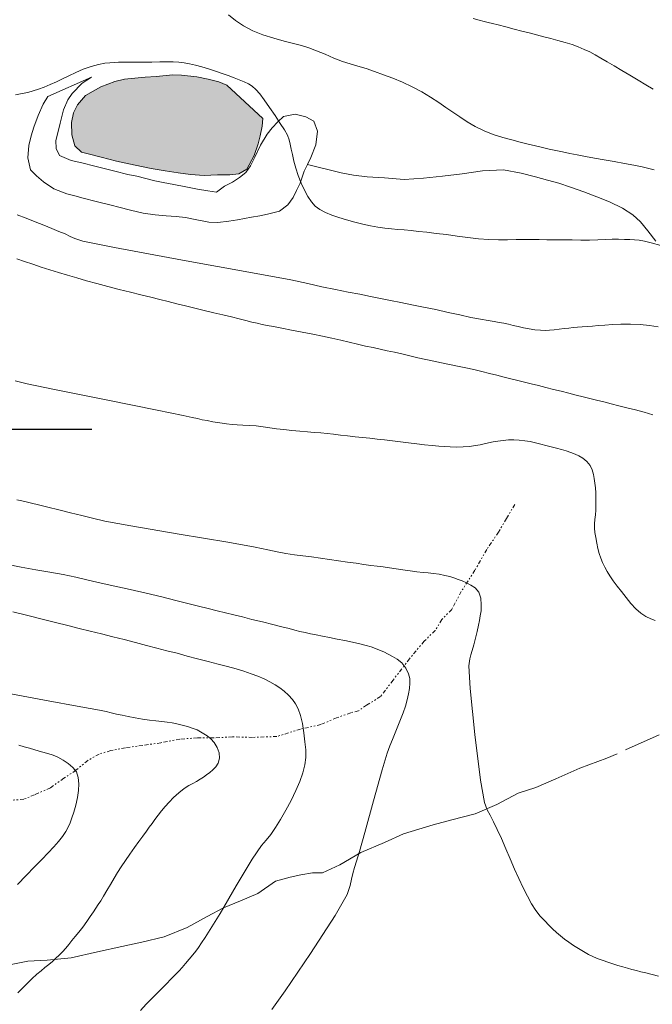
# Model space of a CAD drawing. Extents: x 813896 to 815146, y 1991068 to 1991878.
# Drawn here: x 814302 to 814343, y 1991563 to 1991627 of the extents above; entities that cross this region are included whole.
import ezdxf

# ---------------------------------------------------------------- set-up
doc = ezdxf.new("R2010")
doc.units = 0
doc.header["$MEASUREMENT"] = 0
doc.linetypes.add('ACAD_ISO02W100', pattern=[15, 12, -3])
doc.linetypes.add('DIVIDE', pattern=[1.25, 0.5, -0.25, 0, -0.25, 0, -0.25])
for name, color, linetype in [('BORDO', 7, 'Continuous'), ('CURVA INTERMEDIA', 17, 'Continuous'), ('CURVA MAESTRA', 17, 'Continuous'), ('ESCURRIMIENTO', 7, 'Continuous'), ('ESTANQUE', 7, 'Continuous'), ('SIMBOLO GRADICULA', 7, 'Continuous'), ('VEREDA', 7, 'Continuous')]:
    doc.layers.add(name, color=color, linetype=linetype)

msp = doc.modelspace()

# ---------------------------------------------------------------- hatches: boundary and pattern name
at = {"linetype": 'Continuous'}
msp.add_hatch(color=131, dxfattribs=at).paths.add_polyline_path([(814315.785, 1991622.395), (814315.253, 1991622.615), (814314.565, 1991622.787), (814313.836, 1991622.94), (814312.839, 1991623.045), (814312.261, 1991623.074), (814311.176, 1991622.971), (814310.468, 1991622.917), (814309.794, 1991622.855), (814309.121, 1991622.793), (814308.496, 1991622.632), (814307.57, 1991622.288), (814306.589, 1991621.727), (814306.069, 1991621.108), (814305.797, 1991620.601), (814305.676, 1991619.969), (814305.693, 1991619.159), (814305.881, 1991618.45), (814306.323, 1991618.024), (814306.839, 1991617.895), (814307.596, 1991617.706), (814308.593, 1991617.457), (814309.804, 1991617.184), (814310.85, 1991616.98), (814311.758, 1991616.811), (814312.604, 1991616.686), (814313.415, 1991616.57), (814314.316, 1991616.518), (814315.168, 1991616.564), (814315.972, 1991616.565), (814316.57, 1991616.617), (814317.084, 1991616.921), (814317.562, 1991617.809), (814317.827, 1991618.577), (814317.955, 1991619.092), (814318.076, 1991619.723), (814318.129, 1991620.228)])

# ---------------------------------------------------------------- linework, layer by layer
at = {"layer": 'BORDO', "color": 148, "lineweight": 13, "elevation": 0.014}
msp.add_lwpolyline([(814321.033, 1991617.232), (814320.817, 1991616.795), (814320.552, 1991616.026), (814320.321, 1991615.537), (814320.096, 1991615.076), (814319.761, 1991614.612), (814319.22, 1991614.201), (814318.437, 1991613.993), (814317.935, 1991613.888), (814317.4, 1991613.792), (814316.479, 1991613.618), (814315.909, 1991613.531), (814315.195, 1991613.45), (814314.617, 1991613.479), (814313.606, 1991613.674), (814313.083, 1991613.775), (814312.478, 1991613.84), (814311.832, 1991613.886), (814311.117, 1991613.95), (814310.34, 1991614.057), (814309.514, 1991614.263), (814308.757, 1991614.452), (814308.241, 1991614.581), (814307.278, 1991614.821), (814306.418, 1991615.036), (814305.874, 1991615.201), (814305.358, 1991615.329), (814304.525, 1991615.652), (814303.836, 1991616.112), (814303.381, 1991616.485), (814303.008, 1991616.894), (814302.833, 1991617.657), (814302.891, 1991618.477), (814303.047, 1991619.1), (814303.223, 1991619.661), (814303.488, 1991620.429), (814303.815, 1991621.153), (814304.122, 1991621.652), (814306.962, 1991622.929), (814306.352, 1991622.534), (814305.709, 1991621.86), (814305.422, 1991621.443), (814305.15, 1991620.791), (814304.933, 1991619.924), (814304.798, 1991619.383), (814304.649, 1991618.787), (814304.665, 1991618.265), (814304.88, 1991617.808), (814305.645, 1991617.502), (814306.333, 1991617.331), (814307.193, 1991617.116), (814307.709, 1991616.987), (814308.5, 1991616.79), (814309.326, 1991616.584), (814309.917, 1991616.465), (814310.502, 1991616.319), (814311.087, 1991616.173), (814311.644, 1991616.063), (814312.339, 1991615.918), (814313.109, 1991615.783), (814313.873, 1991615.621), (814314.54, 1991615.512), (814315.104, 1991615.429), (814315.639, 1991615.814), (814316.146, 1991616.09), (814316.619, 1991616.375), (814317.03, 1991616.704), (814317.324, 1991617.149), (814317.61, 1991617.71), (814317.985, 1991618.48), (814318.422, 1991619.205), (814318.743, 1991619.614), (814319.099, 1991620.015), (814319.476, 1991620.352), (814320.245, 1991620.506), (814320.933, 1991620.334), (814321.45, 1991620.061), (814321.686, 1991619.398), (814321.573, 1991618.505), (814321.26, 1991617.691), (814321.033, 1991617.232)], dxfattribs=at)
at = {"layer": 'CURVA INTERMEDIA', "color": 17, "linetype": 'Continuous', "lineweight": 9}
for points, elevation in [([(814315.897, 1991626.987), (814316.344, 1991626.62), (814316.869, 1991626.263), (814317.472, 1991625.941), (814318.139, 1991625.673), (814318.836, 1991625.452), (814319.519, 1991625.265), (814320.133, 1991625.109), (814320.643, 1991624.978), (814321.118, 1991624.835), (814321.633, 1991624.644), (814322.189, 1991624.414), (814322.763, 1991624.168), (814323.316, 1991623.95), (814323.821, 1991623.788), (814324.318, 1991623.647), (814324.85, 1991623.483), (814325.411, 1991623.293), (814325.991, 1991623.083), (814326.592, 1991622.85), (814327.218, 1991622.587), (814327.853, 1991622.29), (814328.477, 1991621.958), (814329.06, 1991621.61), (814329.582, 1991621.27), (814330.057, 1991620.944), (814330.51, 1991620.635), (814330.963, 1991620.329), (814331.44, 1991620.017), (814331.96, 1991619.711), (814332.534, 1991619.432), (814333.14, 1991619.191), (814333.751, 1991618.996), (814334.342, 1991618.834), (814334.897, 1991618.691), (814335.413, 1991618.562), (814335.896, 1991618.442), (814336.349, 1991618.333), (814336.781, 1991618.235), (814337.209, 1991618.142), (814337.652, 1991618.047), (814338.117, 1991617.949), (814338.611, 1991617.851), (814339.146, 1991617.75), (814339.729, 1991617.644), (814340.358, 1991617.534), (814341.018, 1991617.421), (814341.678, 1991617.305), (814342.299, 1991617.186), (814342.838, 1991617.073), (814343.267, 1991616.974), (814343.609, 1991616.891)], 18.002), ([(814331.823, 1991626.752), (814332.227, 1991626.637), (814332.542, 1991626.545), (814332.807, 1991626.473), (814333.082, 1991626.41), (814333.446, 1991626.324), (814333.952, 1991626.192), (814334.504, 1991626.045), (814335.002, 1991625.916), (814335.471, 1991625.799), (814335.953, 1991625.678), (814336.434, 1991625.554), (814336.895, 1991625.429), (814337.353, 1991625.306), (814337.819, 1991625.182), (814338.269, 1991625.048), (814338.677, 1991624.895), (814339.054, 1991624.732), (814339.421, 1991624.565), (814339.783, 1991624.382), (814340.151, 1991624.167), (814340.552, 1991623.922), (814341.01, 1991623.652), (814341.514, 1991623.361), (814342.04, 1991623.051), (814342.57, 1991622.733), (814343.08, 1991622.42), (814343.546, 1991622.129)], 19.004), ([(814302.011, 1991621.769), (814302.459, 1991621.847), (814302.833, 1991621.931), (814303.167, 1991622.024), (814303.516, 1991622.139), (814303.888, 1991622.276), (814304.282, 1991622.436), (814304.685, 1991622.615), (814305.088, 1991622.809), (814305.504, 1991623.015), (814305.947, 1991623.226), (814306.43, 1991623.431), (814306.948, 1991623.614), (814307.436, 1991623.75), (814307.833, 1991623.824), (814308.157, 1991623.858), (814308.443, 1991623.881), (814308.726, 1991623.894), (814309.04, 1991623.894), (814309.413, 1991623.89), (814309.861, 1991623.892), (814310.365, 1991623.897), (814310.895, 1991623.903), (814311.41, 1991623.91), (814311.878, 1991623.914), (814312.293, 1991623.91), (814312.663, 1991623.89), (814313.009, 1991623.851), (814313.359, 1991623.789), (814313.734, 1991623.704), (814314.15, 1991623.593), (814314.593, 1991623.461), (814315.041, 1991623.314), (814315.475, 1991623.164), (814315.878, 1991623.02), (814316.252, 1991622.883), (814316.598, 1991622.753), (814316.912, 1991622.623), (814317.19, 1991622.486), (814317.441, 1991622.328), (814317.677, 1991622.126), (814317.929, 1991621.842), (814318.223, 1991621.443), (814318.56, 1991620.955), (814318.922, 1991620.421), (814319.262, 1991619.912), (814319.534, 1991619.484), (814319.726, 1991619.134), (814319.839, 1991618.837), (814319.909, 1991618.551), (814319.974, 1991618.235), (814320.051, 1991617.874), (814320.15, 1991617.459), (814320.278, 1991617.001), (814320.441, 1991616.515), (814320.631, 1991616.026), (814320.838, 1991615.561), (814321.058, 1991615.147), (814321.29, 1991614.804), (814321.548, 1991614.526), (814321.847, 1991614.301), (814322.2, 1991614.109), (814322.615, 1991613.933), (814323.083, 1991613.769), (814323.589, 1991613.617), (814324.113, 1991613.478), (814324.633, 1991613.355), (814325.139, 1991613.246), (814325.622, 1991613.152), (814326.078, 1991613.079), (814326.508, 1991613.031), (814326.923, 1991612.998), (814327.34, 1991612.966), (814327.782, 1991612.927), (814328.273, 1991612.877), (814328.82, 1991612.817), (814329.427, 1991612.747), (814330.086, 1991612.664), (814330.782, 1991612.568), (814331.488, 1991612.472), (814332.176, 1991612.395), (814332.839, 1991612.346), (814333.473, 1991612.328), (814334.071, 1991612.331), (814334.628, 1991612.339), (814335.147, 1991612.345), (814335.64, 1991612.346), (814336.127, 1991612.341), (814336.627, 1991612.332), (814337.152, 1991612.325), (814337.703, 1991612.322), (814338.271, 1991612.319), (814338.845, 1991612.311), (814339.408, 1991612.309), (814339.94, 1991612.324), (814340.434, 1991612.345), (814340.883, 1991612.359), (814341.296, 1991612.36), (814341.683, 1991612.348), (814342.033, 1991612.335), (814342.341, 1991612.326), (814342.64, 1991612.303), (814342.98, 1991612.238), (814343.43, 1991612.125), (814344.041, 1991611.962)], 17.004), ([(814302.12, 1991613.945), (814302.712, 1991613.729), (814303.306, 1991613.501), (814303.867, 1991613.27), (814304.382, 1991613.055), (814304.843, 1991612.869), (814305.246, 1991612.705), (814305.589, 1991612.552), (814305.884, 1991612.411), (814306.407, 1991612.241), (814308.471, 1991611.819), (814312.893, 1991611.006), (814317.466, 1991610.178), (814319.96, 1991609.71), (814321.068, 1991609.476), (814321.969, 1991609.271), (814322.856, 1991609.078), (814323.681, 1991608.915), (814324.437, 1991608.774), (814325.134, 1991608.637), (814325.795, 1991608.502), (814326.447, 1991608.369), (814327.117, 1991608.234), (814327.827, 1991608.096), (814328.585, 1991607.945), (814329.386, 1991607.778), (814330.193, 1991607.601), (814330.966, 1991607.428), (814331.676, 1991607.274), (814332.297, 1991607.153), (814332.806, 1991607.064), (814333.198, 1991606.999), (814333.519, 1991606.944), (814333.821, 1991606.886), (814334.122, 1991606.822), (814334.43, 1991606.75), (814334.755, 1991606.674), (814335.105, 1991606.598), (814335.474, 1991606.528), (814335.851, 1991606.47), (814336.205, 1991606.432), (814336.515, 1991606.42), (814336.808, 1991606.43), (814337.114, 1991606.456), (814337.433, 1991606.494), (814337.752, 1991606.538), (814338.057, 1991606.579), (814338.338, 1991606.608), (814338.618, 1991606.63), (814338.92, 1991606.652), (814339.245, 1991606.676), (814339.591, 1991606.702), (814339.971, 1991606.734), (814340.4, 1991606.773), (814340.893, 1991606.811), (814341.456, 1991606.836), (814342.069, 1991606.839), (814342.7, 1991606.809), (814343.312, 1991606.744), (814343.879, 1991606.646)], 16.006), ([(814302.003, 1991603.132), (814302.788, 1991602.946), (814304.568, 1991602.573), (814307.922, 1991601.899), (814311.25, 1991601.232), (814312.941, 1991600.881), (814313.518, 1991600.752), (814313.865, 1991600.675), (814314.183, 1991600.609), (814314.504, 1991600.545), (814314.874, 1991600.475), (814315.318, 1991600.399), (814315.758, 1991600.331), (814316.124, 1991600.286), (814316.46, 1991600.262), (814316.825, 1991600.254), (814317.24, 1991600.24), (814317.701, 1991600.204), (814318.161, 1991600.149), (814318.585, 1991600.086), (814319.013, 1991600.023), (814319.491, 1991599.963), (814320.008, 1991599.909), (814320.533, 1991599.86), (814321.032, 1991599.817), (814321.48, 1991599.78), (814321.897, 1991599.744), (814322.31, 1991599.703), (814322.734, 1991599.655), (814323.181, 1991599.602), (814323.651, 1991599.547), (814324.137, 1991599.493), (814324.624, 1991599.443), (814325.099, 1991599.395), (814325.574, 1991599.345), (814326.062, 1991599.285), (814326.567, 1991599.222), (814327.089, 1991599.159), (814327.62, 1991599.098), (814328.151, 1991599.037), (814328.669, 1991598.98), (814329.158, 1991598.929), (814329.596, 1991598.887), (814329.97, 1991598.858), (814330.333, 1991598.838), (814330.736, 1991598.828), (814331.167, 1991598.836), (814331.593, 1991598.869), (814331.973, 1991598.918), (814332.278, 1991598.97), (814332.549, 1991599.028), (814332.829, 1991599.093), (814333.129, 1991599.157), (814333.444, 1991599.211), (814333.774, 1991599.255), (814334.119, 1991599.286), (814334.473, 1991599.296), (814334.829, 1991599.28), (814335.184, 1991599.239), (814335.534, 1991599.178), (814335.881, 1991599.103), (814336.226, 1991599.021), (814336.57, 1991598.936), (814336.913, 1991598.85), (814337.251, 1991598.761), (814337.579, 1991598.668), (814337.892, 1991598.572), (814338.187, 1991598.473), (814338.462, 1991598.368), (814338.72, 1991598.249), (814338.972, 1991598.092), (814339.224, 1991597.876), (814339.438, 1991597.616), (814339.577, 1991597.333), (814339.661, 1991597.047), (814339.717, 1991596.767), (814339.756, 1991596.476), (814339.786, 1991596.162), (814339.807, 1991595.85), (814339.82, 1991595.565), (814339.827, 1991595.293), (814339.828, 1991595.012), (814339.816, 1991594.715), (814339.787, 1991594.407), (814339.755, 1991594.103), (814339.735, 1991593.818), (814339.736, 1991593.542), (814339.762, 1991593.257), (814339.811, 1991592.937), (814339.88, 1991592.571), (814339.957, 1991592.206), (814340.038, 1991591.888), (814340.134, 1991591.596), (814340.258, 1991591.297), (814340.4, 1991591.002), (814340.553, 1991590.719), (814340.732, 1991590.43), (814340.952, 1991590.113), (814341.207, 1991589.769), (814341.486, 1991589.405), (814341.783, 1991589.026), (814342.096, 1991588.642), (814342.422, 1991588.291), (814342.756, 1991588.008), (814343.084, 1991587.795), (814343.394, 1991587.641), (814343.68, 1991587.521)], 14.003), ([(814302.112, 1991595.378), (814302.422, 1991595.315), (814302.714, 1991595.255), (814303.058, 1991595.18), (814303.523, 1991595.068), (814304.12, 1991594.92), (814304.834, 1991594.741), (814305.599, 1991594.55), (814306.347, 1991594.364), (814307.044, 1991594.19), (814307.833, 1991594.008), (814309.539, 1991593.692), (814312.676, 1991593.159), (814315.844, 1991592.622), (814317.625, 1991592.297), (814318.449, 1991592.125), (814319.061, 1991591.998), (814319.633, 1991591.892), (814320.189, 1991591.803), (814320.744, 1991591.73), (814321.309, 1991591.665), (814321.885, 1991591.594), (814322.473, 1991591.504), (814323.064, 1991591.41), (814323.646, 1991591.327), (814324.2, 1991591.252), (814324.703, 1991591.178), (814325.158, 1991591.113), (814325.575, 1991591.062), (814325.974, 1991591.015), (814326.378, 1991590.961), (814326.804, 1991590.898), (814327.257, 1991590.829), (814327.72, 1991590.761), (814328.166, 1991590.704), (814328.566, 1991590.661), (814328.905, 1991590.633), (814329.239, 1991590.599), (814329.614, 1991590.54), (814329.985, 1991590.465), (814330.3, 1991590.384), (814330.577, 1991590.298), (814330.847, 1991590.205), (814331.118, 1991590.1), (814331.395, 1991589.98), (814331.679, 1991589.835), (814331.963, 1991589.651), (814332.192, 1991589.376), (814332.318, 1991588.98), (814332.356, 1991588.544), (814332.339, 1991588.159), (814332.294, 1991587.831), (814332.243, 1991587.536), (814332.176, 1991587.213), (814332.082, 1991586.812), (814331.972, 1991586.372), (814331.866, 1991585.947), (814331.768, 1991585.578), (814331.682, 1991585.284), (814331.604, 1991585.02), (814331.551, 1991584.57), (814331.636, 1991583.098), (814331.936, 1991580.111), (814332.297, 1991577.13), (814332.556, 1991575.669), (814332.746, 1991575.195), (814332.938, 1991574.839), (814333.154, 1991574.413), (814333.4, 1991573.903), (814333.672, 1991573.315), (814333.96, 1991572.663), (814334.248, 1991571.991), (814334.522, 1991571.337), (814334.794, 1991570.713), (814335.078, 1991570.122), (814335.362, 1991569.569), (814335.636, 1991569.066), (814335.912, 1991568.626), (814336.202, 1991568.261), (814336.488, 1991567.955), (814336.752, 1991567.686), (814337.004, 1991567.438), (814337.256, 1991567.2), (814337.51, 1991566.976), (814337.772, 1991566.768), (814338.054, 1991566.566), (814338.364, 1991566.36), (814338.688, 1991566.154), (814339.01, 1991565.957), (814339.332, 1991565.778), (814339.657, 1991565.624), (814339.979, 1991565.492), (814340.291, 1991565.377), (814340.605, 1991565.268), (814340.931, 1991565.159), (814341.258, 1991565.053), (814341.572, 1991564.956), (814341.876, 1991564.87), (814342.171, 1991564.792), (814342.459, 1991564.719), (814342.748, 1991564.647), (814343.079, 1991564.564), (814343.483, 1991564.464), (814343.905, 1991564.363)], 13.004), ([(814301.442, 1991591.195), (814302.391, 1991590.996), (814303.34, 1991590.817), (814304.257, 1991590.668), (814305.129, 1991590.52), (814305.954, 1991590.344), (814306.762, 1991590.155), (814307.592, 1991589.968), (814308.493, 1991589.771), (814309.493, 1991589.549), (814310.535, 1991589.31), (814311.542, 1991589.067), (814312.458, 1991588.839), (814313.244, 1991588.643), (814313.937, 1991588.47), (814314.576, 1991588.311), (814315.164, 1991588.164), (814315.702, 1991588.03), (814316.23, 1991587.898), (814316.797, 1991587.757), (814317.423, 1991587.6), (814318.109, 1991587.429), (814318.782, 1991587.261), (814319.366, 1991587.115), (814319.843, 1991586.996), (814320.219, 1991586.902), (814320.547, 1991586.82), (814320.882, 1991586.738), (814321.232, 1991586.659), (814321.599, 1991586.587), (814322.005, 1991586.509), (814322.468, 1991586.413), (814322.967, 1991586.312), (814323.473, 1991586.219), (814323.974, 1991586.123), (814324.454, 1991586.015), (814324.869, 1991585.905), (814325.189, 1991585.804), (814325.459, 1991585.705), (814325.732, 1991585.596), (814326.011, 1991585.476), (814326.29, 1991585.341), (814326.579, 1991585.19), (814326.883, 1991585.011), (814327.179, 1991584.762), (814327.435, 1991584.418), (814327.618, 1991584.054), (814327.703, 1991583.739), (814327.714, 1991583.439), (814327.681, 1991583.105), (814327.618, 1991582.739), (814327.53, 1991582.353), (814327.414, 1991581.946), (814327.267, 1991581.515), (814327.099, 1991581.075), (814326.923, 1991580.64), (814326.743, 1991580.209), (814326.565, 1991579.782), (814326.399, 1991579.37), (814326.228, 1991578.88), (814325.909, 1991577.794), (814325.347, 1991575.785), (814324.77, 1991573.719), (814324.415, 1991572.482), (814324.227, 1991571.859), (814324.097, 1991571.428), (814323.996, 1991571.054), (814323.909, 1991570.681), (814323.819, 1991570.273), (814323.616, 1991569.686), (814322.844, 1991568.319), (814321.23, 1991565.838), (814319.585, 1991563.412), (814318.715, 1991562.189)], 12.006), ([(814301.843, 1991588.093), (814302.822, 1991587.848), (814303.758, 1991587.615), (814304.625, 1991587.398), (814305.422, 1991587.199), (814306.163, 1991587.014), (814306.884, 1991586.834), (814307.614, 1991586.652), (814308.357, 1991586.467), (814309.106, 1991586.279), (814309.841, 1991586.092), (814310.545, 1991585.907), (814311.224, 1991585.728), (814311.887, 1991585.557), (814312.547, 1991585.388), (814313.211, 1991585.213), (814313.884, 1991585.035), (814314.561, 1991584.861), (814315.217, 1991584.692), (814315.826, 1991584.529), (814316.386, 1991584.372), (814316.901, 1991584.217), (814317.375, 1991584.063), (814317.811, 1991583.902), (814318.217, 1991583.728), (814318.595, 1991583.535), (814318.936, 1991583.338), (814319.233, 1991583.143), (814319.515, 1991582.924), (814319.803, 1991582.656), (814320.065, 1991582.37), (814320.265, 1991582.091), (814320.426, 1991581.767), (814320.576, 1991581.342), (814320.706, 1991580.814), (814320.8, 1991580.211), (814320.869, 1991579.613), (814320.919, 1991579.092), (814320.923, 1991578.611), (814320.857, 1991578.117), (814320.725, 1991577.596), (814320.536, 1991577.044), (814320.286, 1991576.449), (814319.976, 1991575.811), (814319.632, 1991575.169), (814319.287, 1991574.571), (814318.954, 1991574.038), (814318.64, 1991573.586), (814318.349, 1991573.226), (814318.032, 1991572.861), (814317.435, 1991571.981), (814316.4, 1991570.247), (814315.347, 1991568.445), (814314.709, 1991567.388), (814314.376, 1991566.875), (814314.139, 1991566.52), (814313.943, 1991566.235), (814313.765, 1991565.995), (814313.572, 1991565.752), (814313.341, 1991565.467), (814313.1, 1991565.178), (814312.881, 1991564.928), (814312.68, 1991564.713), (814312.484, 1991564.517), (814312.29, 1991564.321), (814312.091, 1991564.11), (814311.891, 1991563.897), (814311.69, 1991563.69), (814311.468, 1991563.471), (814311.204, 1991563.214), (814310.894, 1991562.904), (814310.541, 1991562.533), (814310.151, 1991562.121)], 11.005), ([(814302.237, 1991579.405), (814302.591, 1991579.302), (814302.925, 1991579.204), (814303.284, 1991579.1), (814303.704, 1991578.981), (814304.12, 1991578.863), (814304.468, 1991578.756), (814304.786, 1991578.625), (814305.123, 1991578.433), (814305.46, 1991578.203), (814305.759, 1991577.954), (814305.984, 1991577.664), (814306.107, 1991577.305), (814306.145, 1991576.895), (814306.121, 1991576.458), (814306.048, 1991575.993), (814305.941, 1991575.506), (814305.818, 1991575.049), (814305.696, 1991574.668), (814305.577, 1991574.351), (814305.453, 1991574.069), (814305.296, 1991573.783), (814305.081, 1991573.466), (814304.815, 1991573.126), (814304.507, 1991572.774), (814304.151, 1991572.395), (814303.738, 1991571.967), (814303.258, 1991571.476), (814302.715, 1991570.92), (814302.151, 1991570.338)], 9.008)]:
    msp.add_lwpolyline(points, dxfattribs=dict(at, elevation=elevation))
at = {"layer": 'CURVA MAESTRA', "color": 17, "linetype": 'Continuous', "lineweight": 13}
for points, elevation in [([(814302.098, 1991611.078), (814302.612, 1991610.907), (814303.139, 1991610.732), (814303.693, 1991610.552), (814304.261, 1991610.371), (814304.828, 1991610.196), (814305.404, 1991610.023), (814306.005, 1991609.845), (814306.642, 1991609.661), (814307.32, 1991609.474), (814308.034, 1991609.285), (814308.771, 1991609.097), (814309.501, 1991608.914), (814310.191, 1991608.742), (814310.831, 1991608.582), (814311.416, 1991608.436), (814311.972, 1991608.298), (814312.525, 1991608.16), (814313.096, 1991608.017), (814313.695, 1991607.868), (814314.312, 1991607.719), (814314.93, 1991607.574), (814315.527, 1991607.435), (814316.081, 1991607.301), (814316.583, 1991607.176), (814317.027, 1991607.065), (814317.414, 1991606.969), (814317.755, 1991606.885), (814318.076, 1991606.813), (814318.414, 1991606.749), (814318.827, 1991606.673), (814319.361, 1991606.569), (814319.994, 1991606.444), (814320.686, 1991606.31), (814321.377, 1991606.176), (814322.02, 1991606.047), (814322.622, 1991605.918), (814323.2, 1991605.783), (814323.761, 1991605.648), (814324.303, 1991605.523), (814324.821, 1991605.408), (814325.308, 1991605.3), (814325.774, 1991605.199), (814326.232, 1991605.099), (814326.698, 1991604.997), (814327.187, 1991604.889), (814327.696, 1991604.772), (814328.219, 1991604.647), (814328.743, 1991604.525), (814329.257, 1991604.416), (814329.768, 1991604.312), (814330.284, 1991604.202), (814330.809, 1991604.09), (814331.342, 1991603.98), (814331.874, 1991603.867), (814332.395, 1991603.746), (814332.897, 1991603.622), (814333.376, 1991603.503), (814333.837, 1991603.387), (814334.289, 1991603.275), (814334.731, 1991603.164), (814335.169, 1991603.055), (814335.615, 1991602.944), (814336.082, 1991602.827), (814336.567, 1991602.706), (814337.06, 1991602.583), (814337.558, 1991602.459), (814338.054, 1991602.335), (814338.533, 1991602.216), (814338.984, 1991602.103), (814339.422, 1991601.994), (814339.866, 1991601.883), (814340.328, 1991601.768), (814340.813, 1991601.647), (814341.32, 1991601.52), (814341.845, 1991601.389), (814342.391, 1991601.248), (814342.958, 1991601.095), (814343.536, 1991600.929)], 15.008), ([(814301.471, 1991582.795), (814303.91, 1991582.34), (814306.281, 1991581.906), (814307.482, 1991581.684), (814307.92, 1991581.593), (814308.251, 1991581.515), (814308.599, 1991581.433), (814308.963, 1991581.353), (814309.363, 1991581.271), (814309.813, 1991581.184), (814310.283, 1991581.104), (814310.737, 1991581.039), (814311.162, 1991580.99), (814311.553, 1991580.948), (814311.903, 1991580.906), (814312.214, 1991580.855), (814312.525, 1991580.789), (814312.871, 1991580.706), (814313.219, 1991580.616), (814313.537, 1991580.521), (814313.852, 1991580.395), (814314.188, 1991580.216), (814314.5, 1991580.013), (814314.744, 1991579.815), (814314.952, 1991579.579), (814315.152, 1991579.264), (814315.29, 1991578.905), (814315.309, 1991578.548), (814315.226, 1991578.235), (814315.072, 1991577.992), (814314.88, 1991577.799), (814314.677, 1991577.626), (814314.469, 1991577.47), (814314.255, 1991577.327), (814314.039, 1991577.188), (814313.818, 1991577.047), (814313.579, 1991576.909), (814313.31, 1991576.775), (814313, 1991576.589), (814312.653, 1991576.31), (814312.315, 1991575.992), (814312.028, 1991575.699), (814311.776, 1991575.418), (814311.535, 1991575.128), (814311.309, 1991574.839), (814311.102, 1991574.563), (814310.913, 1991574.304), (814310.734, 1991574.057), (814310.542, 1991573.793), (814310.314, 1991573.481), (814310.052, 1991573.124), (814309.764, 1991572.731), (814309.466, 1991572.315), (814309.175, 1991571.893), (814308.906, 1991571.486), (814308.668, 1991571.11), (814308.439, 1991570.735), (814308.199, 1991570.335), (814307.965, 1991569.937), (814307.756, 1991569.577), (814307.574, 1991569.272), (814307.414, 1991569.023), (814307.26, 1991568.794), (814307.091, 1991568.545), (814306.894, 1991568.252), (814306.659, 1991567.91), (814306.403, 1991567.555), (814306.146, 1991567.227), (814305.907, 1991566.935), (814305.697, 1991566.674), (814305.5, 1991566.428), (814305.297, 1991566.182), (814305.087, 1991565.946), (814304.873, 1991565.728), (814304.653, 1991565.522), (814304.424, 1991565.32), (814304.187, 1991565.12), (814303.941, 1991564.921), (814303.683, 1991564.713), (814303.407, 1991564.481), (814303.082, 1991564.183), (814302.676, 1991563.779), (814302.167, 1991563.275)], 10.007)]:
    msp.add_lwpolyline(points, dxfattribs=dict(at, elevation=elevation))
at = {"layer": 'ESCURRIMIENTO', "color": 4, "linetype": 'DIVIDE', "lineweight": 13, "ltscale": 0.5}
msp.add_lwpolyline([(814334.55, 1991595.09), (814333.99, 1991594.17), (814333.48, 1991593.29), (814332.72, 1991592.16), (814331.94, 1991590.8), (814331.05, 1991589.41), (814330.43, 1991588.24), (814329.79, 1991587.59), (814329.35, 1991586.87), (814328.64, 1991586.18), (814327.69, 1991585.04), (814326.61, 1991583.64), (814325.8, 1991582.57), (814324.89, 1991582.02), (814324.36, 1991581.64), (814323.85, 1991581.51), (814322.93, 1991581.19), (814321.91, 1991580.75), (814320.59, 1991580.45), (814319.05, 1991579.97), (814317.46, 1991579.91), (814316.15, 1991579.95), (814314.93, 1991579.88), (814313.87, 1991579.88), (814312.72, 1991579.8), (814311.49, 1991579.56), (814310.31, 1991579.39), (814309.18, 1991579.24), (814308.22, 1991579.05), (814307.47, 1991578.83), (814306.74, 1991578.41), (814305.96, 1991577.77), (814305.17, 1991577.25), (814304.29, 1991576.63), (814303.26, 1991576.17), (814302.57, 1991575.88), (814301.86, 1991575.83)], dxfattribs=at)
at = {"layer": 'ESTANQUE', "color": 131, "lineweight": 9}
msp.add_lwpolyline([(814315.785, 1991622.395), (814315.253, 1991622.615), (814314.565, 1991622.787), (814313.836, 1991622.94), (814312.839, 1991623.045), (814312.261, 1991623.074), (814311.176, 1991622.971), (814310.468, 1991622.917), (814309.794, 1991622.855), (814309.121, 1991622.793), (814308.496, 1991622.632), (814307.57, 1991622.288), (814306.589, 1991621.727), (814306.069, 1991621.108), (814305.797, 1991620.601), (814305.676, 1991619.969), (814305.693, 1991619.159), (814305.881, 1991618.45), (814306.323, 1991618.024), (814306.839, 1991617.895), (814307.596, 1991617.706), (814308.593, 1991617.457), (814309.804, 1991617.184), (814310.85, 1991616.98), (814311.758, 1991616.811), (814312.604, 1991616.686), (814313.415, 1991616.57), (814314.316, 1991616.518), (814315.168, 1991616.564), (814315.972, 1991616.565), (814316.57, 1991616.617), (814317.084, 1991616.921), (814317.562, 1991617.809), (814317.827, 1991618.577), (814317.955, 1991619.092), (814318.076, 1991619.723), (814318.129, 1991620.228), (814315.785, 1991622.395)], dxfattribs=at)
at = {"layer": 'SIMBOLO GRADICULA', "color": 5}
msp.add_lwpolyline([(814293, 1991600), (814300, 1991600), (814307, 1991600)], dxfattribs=at)
at = {"layer": 'VEREDA', "linetype": 'ACAD_ISO02W100', "lineweight": 0, "ltscale": 0.2, "elevation": 0.014}
for points in [[(814321.033, 1991617.232), (814323.237, 1991616.68), (814324.042, 1991616.537), (814324.929, 1991616.43), (814326.043, 1991616.354), (814327.335, 1991616.261), (814328.6, 1991616.349), (814329.836, 1991616.472), (814331.114, 1991616.613), (814332.447, 1991616.827), (814333.814, 1991616.889), (814334.963, 1991616.66), (814335.892, 1991616.428), (814336.676, 1991616.203), (814337.399, 1991616.023), (814338.17, 1991615.744), (814339.044, 1991615.44), (814339.877, 1991615.117), (814340.71, 1991614.794), (814341.557, 1991614.381), (814342.219, 1991613.957), (814342.723, 1991613.486), (814343.199, 1991612.907), (814343.724, 1991612.229)], [(814352.167, 1991583.748), (814340.545, 1991578.549), (814338.774, 1991577.897), (814337.217, 1991577.221), (814335.906, 1991576.656), (814334.753, 1991576.282), (814333.361, 1991575.536), (814331.968, 1991574.934), (814330.444, 1991574.538), (814329.229, 1991574.208), (814328.281, 1991573.926), (814327.293, 1991573.626), (814326.058, 1991573.071), (814324.507, 1991572.422), (814323.136, 1991571.613), (814322.018, 1991571.087), (814321.358, 1991571.079), (814320.596, 1991570.953), (814319.902, 1991570.809), (814318.961, 1991570.555), (814317.81, 1991569.749), (814316.664, 1991569.258), (814315.566, 1991568.812), (814314.51, 1991568.241), (814313.2, 1991567.532), (814311.698, 1991566.929), (814310.256, 1991566.569), (814308.944, 1991566.292), (814307.358, 1991565.94), (814305.655, 1991565.559), (814304.081, 1991565.405), (814302.824, 1991565.345), (814301.746, 1991565.125)]]:
    msp.add_lwpolyline(points, dxfattribs=at)

doc.saveas('drawing.dxf')
